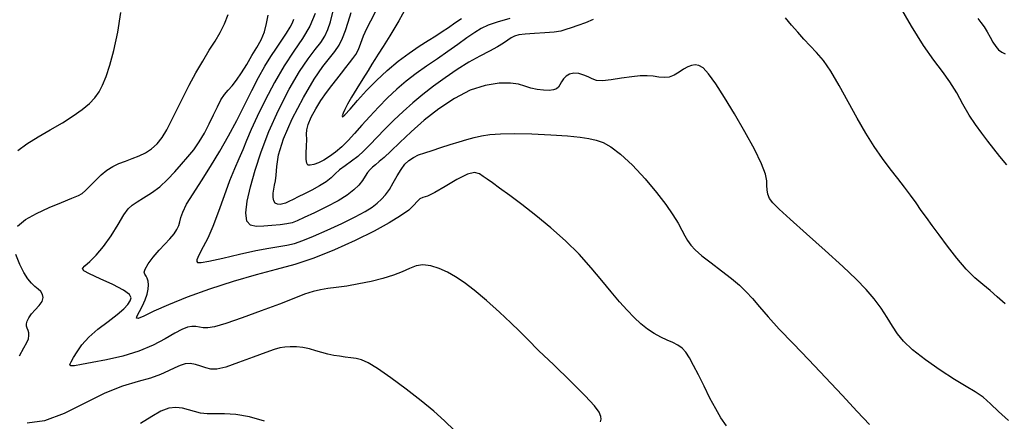
# Model space of a CAD drawing. Extents: x 351568 to 354768, y 1027137 to 1030295.
# Drawn here: x 352410 to 352637, y 1029392 to 1029484 of the extents above; entities that cross this region are included whole.
import ezdxf

# ---------------------------------------------------------------- set-up
doc = ezdxf.new("R2010")
doc.units = 0
doc.header["$LTSCALE"] = 25
doc.header["$MEASUREMENT"] = 0
doc.layers.add('INDEX', color=1, linetype='CONTINUOUS')
doc.layers.add('INTER', color=33, linetype='CONTINUOUS')

msp = doc.modelspace()

# ---------------------------------------------------------------- linework, layer by layer
at = {"layer": 'INDEX', "linetype": 'CONTINUOUS', "flags": 128}
msp.add_lwpolyline([(352478.45, 1029485.64), (352477.22, 1029482.72), (352475.55, 1029479.87), (352473.54, 1029476.92), (352471.32, 1029473.58), (352469.04, 1029469.7), (352466.88, 1029465.63), (352465.05, 1029461.89), (352463.67, 1029458.85), (352462.63, 1029456.37), (352461.73, 1029454.21), (352460.81, 1029452.12), (352459.82, 1029449.81), (352458.7, 1029447.02), (352457.47, 1029443.6), (352456.16, 1029439.94), (352454.86, 1029436.54), (352453.66, 1029433.82), (352452.63, 1029431.79), (352451.85, 1029430.35), (352451.37, 1029429.4), (352451.16, 1029428.81), (352451.14, 1029428.45), (352451.32, 1029428.22), (352452.1, 1029428.21), (352453.94, 1029428.53), (352457.1, 1029429.25), (352460.97, 1029430.16), (352464.72, 1029430.99), (352467.72, 1029431.55), (352470.03, 1029431.91), (352471.93, 1029432.22), (352473.69, 1029432.63), (352475.63, 1029433.27), (352478.08, 1029434.26), (352481.23, 1029435.65), (352484.63, 1029437.24), (352487.69, 1029438.76), (352489.97, 1029439.99), (352491.57, 1029441), (352492.76, 1029441.89), (352493.77, 1029442.79), (352494.68, 1029443.8), (352495.57, 1029445.04), (352496.48, 1029446.56), (352497.4, 1029448.19), (352498.3, 1029449.69), (352499.18, 1029450.87), (352500.1, 1029451.77), (352501.11, 1029452.46), (352502.3, 1029453.01), (352503.72, 1029453.51), (352505.43, 1029454.06), (352507.45, 1029454.71), (352509.6, 1029455.4), (352511.66, 1029456.06), (352513.47, 1029456.61), (352515.14, 1029457.06), (352516.85, 1029457.43), (352518.78, 1029457.72), (352521.21, 1029457.9), (352524.4, 1029457.96), (352528.46, 1029457.87), (352532.82, 1029457.67), (352536.71, 1029457.42), (352539.57, 1029457.15), (352541.62, 1029456.84), (352543.27, 1029456.45), (352544.89, 1029455.89), (352546.72, 1029454.91), (352548.94, 1029453.21), (352551.67, 1029450.63), (352554.58, 1029447.52), (352557.26, 1029444.37), (352559.41, 1029441.58), (352561.02, 1029439.22), (352562.2, 1029437.27), (352563.08, 1029435.68), (352563.76, 1029434.39), (352564.4, 1029433.27), (352565.15, 1029432.23), (352566.18, 1029431.12), (352567.71, 1029429.78), (352569.83, 1029428.12), (352572.23, 1029426.3), (352574.5, 1029424.53), (352576.35, 1029422.97), (352577.89, 1029421.48), (352579.37, 1029419.89), (352581.02, 1029417.99), (352583.01, 1029415.68), (352585.55, 1029412.87), (352588.74, 1029409.52), (352592.4, 1029405.74), (352596.25, 1029401.7), (352600.05, 1029397.62), (352603.52, 1029393.88), (352606.39, 1029390.89)], dxfattribs=at)
at = {"layer": 'INTER', "linetype": 'CONTINUOUS', "flags": 128}
for points in [[(352500.28, 1029488.53), (352497.76, 1029483.95), (352495.71, 1029480.47), (352494.15, 1029478), (352493.02, 1029476.29), (352492.22, 1029475.06), (352491.51, 1029473.93), (352490.65, 1029472.52), (352489.45, 1029470.57), (352488.09, 1029468.37), (352486.85, 1029466.31), (352485.92, 1029464.71), (352485.3, 1029463.53), (352484.89, 1029462.65), (352484.67, 1029462.01), (352484.76, 1029461.8), (352485.33, 1029462.28), (352486.5, 1029463.6), (352488.19, 1029465.55), (352490.27, 1029467.85), (352492.59, 1029470.22), (352495.07, 1029472.52), (352497.61, 1029474.63), (352500.11, 1029476.49), (352502.47, 1029478.07), (352504.55, 1029479.39), (352506.29, 1029480.49), (352507.79, 1029481.46), (352509.22, 1029482.42), (352510.7, 1029483.46), (352512.21, 1029484.49)], [(352409.8, 1029454.06), (352411.9, 1029455.59), (352414.49, 1029457.19), (352417.32, 1029458.82), (352420.1, 1029460.45), (352422.58, 1029462.02), (352424.68, 1029463.52), (352426.36, 1029464.91), (352427.62, 1029466.21), (352428.58, 1029467.56), (352429.4, 1029469.14), (352430.23, 1029471.11), (352431.09, 1029473.69), (352431.98, 1029477.07), (352432.87, 1029481.31), (352433.56, 1029485.85)], [(352638.47, 1029391.75), (352636.17, 1029393.86), (352634.31, 1029395.65), (352632.6, 1029397.13), (352630.8, 1029398.36), (352628.66, 1029399.61), (352625.98, 1029401.2), (352622.69, 1029403.35), (352619.27, 1029405.78), (352616.31, 1029408.1), (352614.26, 1029410.05), (352612.88, 1029411.77), (352611.73, 1029413.53), (352610.48, 1029415.52), (352609.05, 1029417.68), (352607.46, 1029419.85), (352605.65, 1029422), (352603.34, 1029424.38), (352600.23, 1029427.32), (352596.18, 1029430.99), (352591.85, 1029434.85), (352588.1, 1029438.19), (352585.57, 1029440.48), (352584.11, 1029441.95), (352583.34, 1029443.01), (352582.93, 1029443.99), (352582.75, 1029444.97), (352582.71, 1029445.97), (352582.67, 1029447.07), (352582.37, 1029448.6), (352581.48, 1029450.93), (352579.82, 1029454.32), (352577.61, 1029458.37), (352575.2, 1029462.52), (352572.91, 1029466.3), (352570.88, 1029469.44), (352569.22, 1029471.75), (352567.96, 1029473.09), (352567, 1029473.68), (352566.17, 1029473.79), (352565.32, 1029473.66), (352564.43, 1029473.34), (352563.46, 1029472.81), (352562.42, 1029472.11), (352561.31, 1029471.42), (352560.17, 1029470.95), (352559, 1029470.84), (352557.78, 1029470.98), (352556.49, 1029471.18), (352555.09, 1029471.29), (352553.47, 1029471.25), (352551.51, 1029471.05), (352549.17, 1029470.69), (352546.79, 1029470.31), (352544.75, 1029470.1), (352543.35, 1029470.19), (352542.37, 1029470.53), (352541.48, 1029470.99), (352540.43, 1029471.45), (352539.27, 1029471.79), (352538.15, 1029471.88), (352537.17, 1029471.66), (352536.37, 1029471.17), (352535.75, 1029470.53), (352535.3, 1029469.85), (352534.95, 1029469.2), (352534.59, 1029468.65), (352534.13, 1029468.25), (352533.46, 1029468.01), (352532.49, 1029467.91), (352531.18, 1029467.94), (352529.68, 1029468.1), (352528.2, 1029468.41), (352526.86, 1029468.86), (352525.41, 1029469.3), (352523.5, 1029469.59), (352520.89, 1029469.56), (352517.71, 1029469.06), (352514.21, 1029467.92), (352510.58, 1029466.05), (352507.01, 1029463.65), (352503.64, 1029461), (352500.6, 1029458.35), (352497.99, 1029455.91), (352495.89, 1029453.9), (352494.34, 1029452.46), (352493.23, 1029451.47), (352492.4, 1029450.77), (352491.71, 1029450.2), (352491.11, 1029449.63), (352490.56, 1029448.97), (352490.02, 1029448.14), (352489.38, 1029447.15), (352488.54, 1029446.08), (352487.4, 1029444.95), (352485.83, 1029443.74), (352483.73, 1029442.44), (352481.08, 1029441.04), (352478.29, 1029439.69), (352475.91, 1029438.57), (352474.29, 1029437.82), (352473.12, 1029437.37), (352471.92, 1029437.1), (352470.34, 1029436.91), (352468.48, 1029436.75), (352466.58, 1029436.62), (352464.86, 1029436.55), (352463.49, 1029436.82), (352462.65, 1029437.77), (352462.45, 1029439.63), (352462.79, 1029442.32), (352463.54, 1029445.66), (352464.58, 1029449.49), (352465.96, 1029453.76), (352467.76, 1029458.43), (352470, 1029463.37), (352472.45, 1029468.15), (352474.8, 1029472.22), (352476.81, 1029475.2), (352478.44, 1029477.31), (352479.72, 1029478.93), (352480.67, 1029480.39), (352481.38, 1029481.93), (352481.96, 1029483.72), (352482.51, 1029485.94)], [(352542.58, 1029484.22), (352540.83, 1029483.49), (352539.07, 1029482.86), (352537.53, 1029482.34), (352536.33, 1029481.91), (352535.17, 1029481.58), (352533.64, 1029481.33), (352531.48, 1029481.15), (352529.05, 1029481.02), (352526.91, 1029480.88), (352525.43, 1029480.69), (352524.47, 1029480.43), (352523.72, 1029480.03), (352522.94, 1029479.48), (352521.93, 1029478.78), (352520.56, 1029477.94), (352518.72, 1029476.98), (352516.47, 1029475.83), (352513.92, 1029474.42), (352511.19, 1029472.72), (352508.42, 1029470.83), (352505.74, 1029468.87), (352503.27, 1029466.95), (352500.96, 1029465.04), (352498.74, 1029463.07), (352496.58, 1029461.01), (352494.54, 1029458.97), (352492.7, 1029457.07), (352491.12, 1029455.4), (352489.71, 1029453.95), (352488.31, 1029452.69), (352486.83, 1029451.55), (352485.37, 1029450.51), (352484.09, 1029449.55), (352483.07, 1029448.63), (352482.11, 1029447.72), (352480.96, 1029446.8), (352479.43, 1029445.86), (352477.7, 1029444.93), (352476.01, 1029444.08), (352474.56, 1029443.35), (352473.36, 1029442.75), (352472.4, 1029442.28), (352471.62, 1029441.93), (352470.97, 1029441.71), (352470.38, 1029441.62), (352469.78, 1029441.68), (352469.25, 1029441.93), (352468.88, 1029442.44), (352468.72, 1029443.23), (352468.75, 1029444.19), (352468.9, 1029445.16), (352469.1, 1029446.05), (352469.31, 1029447.04), (352469.47, 1029448.39), (352469.59, 1029450.34), (352470, 1029453.06), (352471.11, 1029456.74), (352473.16, 1029461.38), (352475.72, 1029466.26), (352478.24, 1029470.49), (352480.25, 1029473.43), (352481.78, 1029475.37), (352482.98, 1029476.85), (352483.97, 1029478.32), (352484.79, 1029479.92), (352485.48, 1029481.69), (352486.09, 1029483.66), (352486.75, 1029485.84)], [(352523.4, 1029484.45), (352520.47, 1029483.63), (352518.35, 1029482.92), (352516.77, 1029482.19), (352515.27, 1029481.26), (352513.48, 1029480), (352511.39, 1029478.49), (352509.09, 1029476.85), (352506.65, 1029475.2), (352504.17, 1029473.52), (352501.75, 1029471.81), (352499.46, 1029470.03), (352497.27, 1029468.16), (352495.15, 1029466.17), (352493.06, 1029464.06), (352491.06, 1029461.91), (352489.2, 1029459.86), (352487.55, 1029457.98), (352486.04, 1029456.32), (352484.6, 1029454.87), (352483.17, 1029453.65), (352481.78, 1029452.64), (352480.45, 1029451.84), (352479.21, 1029451.23), (352478.14, 1029450.83), (352477.32, 1029450.64), (352476.78, 1029450.69), (352476.49, 1029451.09), (352476.39, 1029451.98), (352476.4, 1029453.4), (352476.46, 1029455.06), (352476.49, 1029456.61), (352476.46, 1029457.8), (352476.52, 1029458.84), (352476.84, 1029460.06), (352477.55, 1029461.71), (352478.57, 1029463.64), (352479.77, 1029465.6), (352481.03, 1029467.39), (352482.27, 1029469.01), (352483.46, 1029470.5), (352484.54, 1029471.89), (352485.52, 1029473.15), (352486.39, 1029474.27), (352487.15, 1029475.23), (352487.82, 1029476.19), (352488.43, 1029477.34), (352489.02, 1029478.78), (352489.64, 1029480.45), (352490.35, 1029482.19), (352491.26, 1029483.96), (352492.48, 1029486.18)], [(352638.09, 1029450.74), (352636.49, 1029452.64), (352635.08, 1029454.43), (352633.72, 1029456.19), (352632.29, 1029458.02), (352630.82, 1029460), (352629.37, 1029462.22), (352627.95, 1029464.73), (352626.51, 1029467.36), (352624.96, 1029469.91), (352623.23, 1029472.29), (352621.21, 1029474.9), (352618.82, 1029478.29), (352616.07, 1029482.72), (352613.34, 1029487.45)], [(352409.77, 1029436.61), (352411.6, 1029438.16), (352414.1, 1029439.54), (352417.03, 1029440.88), (352419.93, 1029442.08), (352422.31, 1029443.02), (352423.8, 1029443.63), (352424.7, 1029444.13), (352425.48, 1029444.81), (352426.5, 1029445.87), (352427.73, 1029447.16), (352429.06, 1029448.42), (352430.39, 1029449.48), (352431.74, 1029450.32), (352433.16, 1029451.02), (352434.67, 1029451.61), (352436.23, 1029452.18), (352437.79, 1029452.79), (352439.28, 1029453.52), (352440.68, 1029454.42), (352441.95, 1029455.57), (352443.11, 1029457.02), (352444.2, 1029458.8), (352445.32, 1029460.94), (352446.54, 1029463.45), (352447.88, 1029466.2), (352449.34, 1029469.08), (352450.91, 1029471.94), (352452.5, 1029474.67), (352454.01, 1029477.14), (352455.35, 1029479.29), (352456.52, 1029481.27), (352457.54, 1029483.26), (352458.39, 1029485.43)], [(352544.31, 1029391.45), (352544.44, 1029392.07), (352544.36, 1029392.74), (352543.97, 1029393.67), (352542.91, 1029395.15), (352540.78, 1029397.49), (352537.41, 1029400.84), (352533.5, 1029404.58), (352529.98, 1029407.96), (352527.5, 1029410.43), (352525.63, 1029412.35), (352523.63, 1029414.33), (352520.98, 1029416.78), (352517.99, 1029419.43), (352515.15, 1029421.82), (352512.81, 1029423.63), (352510.86, 1029424.93), (352509.01, 1029425.95), (352507.07, 1029426.83), (352505.12, 1029427.47), (352503.32, 1029427.71), (352501.76, 1029427.47), (352500.25, 1029426.86), (352498.56, 1029426.07), (352496.49, 1029425.27), (352494.08, 1029424.51), (352491.4, 1029423.83), (352488.55, 1029423.26), (352485.76, 1029422.79), (352483.3, 1029422.44), (352481.34, 1029422.2), (352479.66, 1029421.95), (352477.98, 1029421.55), (352476.01, 1029420.9), (352473.49, 1029419.93), (352470.18, 1029418.63), (352466, 1029417.04), (352461.6, 1029415.43), (352457.82, 1029414.13), (352455.25, 1029413.4), (352453.68, 1029413.14), (352452.63, 1029413.17), (352451.74, 1029413.31), (352450.87, 1029413.44), (352449.97, 1029413.46), (352448.96, 1029413.27), (352447.71, 1029412.79), (352446.04, 1029411.93), (352443.82, 1029410.65), (352441.05, 1029409.18), (352437.76, 1029407.78), (352434.04, 1029406.65), (352430.29, 1029405.8), (352427, 1029405.15), (352424.54, 1029404.68), (352422.92, 1029404.41), (352422.06, 1029404.4), (352421.84, 1029404.71), (352422.12, 1029405.34), (352422.71, 1029406.31), (352423.49, 1029407.62), (352424.59, 1029409.2), (352426.18, 1029410.97), (352428.32, 1029412.83), (352430.67, 1029414.64), (352432.77, 1029416.25), (352434.26, 1029417.54), (352435.19, 1029418.55), (352435.73, 1029419.38), (352435.95, 1029420.1), (352435.57, 1029420.87), (352434.22, 1029421.85), (352431.76, 1029423.12), (352428.85, 1029424.47), (352426.38, 1029425.6), (352425.04, 1029426.32), (352424.77, 1029426.83), (352425.31, 1029427.44), (352426.42, 1029428.43), (352427.91, 1029429.89), (352429.61, 1029431.89), (352431.34, 1029434.39), (352432.95, 1029436.99), (352434.3, 1029439.17), (352435.32, 1029440.58), (352436.23, 1029441.46), (352437.33, 1029442.19), (352438.86, 1029443.1), (352440.67, 1029444.26), (352442.57, 1029445.68), (352444.37, 1029447.35), (352446.05, 1029449.14), (352447.61, 1029450.92), (352449.07, 1029452.58), (352450.43, 1029454.23), (352451.7, 1029456.03), (352452.89, 1029458.07), (352453.98, 1029460.22), (352454.98, 1029462.29), (352455.88, 1029464.13), (352456.71, 1029465.7), (352457.52, 1029466.97), (352458.36, 1029467.99), (352459.27, 1029468.99), (352460.29, 1029470.24), (352461.43, 1029471.93), (352462.64, 1029473.91), (352463.86, 1029475.93), (352465.01, 1029477.8), (352466, 1029479.58), (352466.75, 1029481.4), (352467.22, 1029483.34), (352467.57, 1029485.26)], [(352573.4, 1029390.59), (352572.11, 1029392.36), (352570.9, 1029394.44), (352569.57, 1029396.97), (352568.19, 1029399.7), (352566.9, 1029402.3), (352565.8, 1029404.49), (352564.86, 1029406.22), (352563.99, 1029407.54), (352563.12, 1029408.47), (352562.15, 1029409.16), (352561.03, 1029409.74), (352559.71, 1029410.34), (352558.23, 1029411.03), (352556.7, 1029411.87), (352555.17, 1029412.88), (352553.64, 1029414.1), (352552.07, 1029415.53), (352550.43, 1029417.19), (352548.67, 1029419.14), (352546.75, 1029421.43), (352544.6, 1029424.09), (352542.17, 1029427.02), (352539.37, 1029430.1), (352536.19, 1029433.21), (352532.8, 1029436.22), (352529.39, 1029439.04), (352526.18, 1029441.56), (352523.34, 1029443.7), (352521.02, 1029445.38), (352519.34, 1029446.57), (352518.14, 1029447.4), (352517.22, 1029448.07), (352516.36, 1029448.67), (352515.25, 1029448.95), (352513.57, 1029448.57), (352511.16, 1029447.35), (352508.45, 1029445.73), (352506.04, 1029444.32), (352504.37, 1029443.54), (352503.33, 1029443.19), (352502.63, 1029442.88), (352502.02, 1029442.31), (352501.24, 1029441.43), (352500.04, 1029440.3), (352498.17, 1029438.95), (352495.53, 1029437.34), (352492.04, 1029435.45), (352487.69, 1029433.29), (352482.9, 1029431.12), (352478.13, 1029429.22), (352473.74, 1029427.79), (352469.44, 1029426.61), (352464.8, 1029425.37), (352459.55, 1029423.83), (352454.08, 1029422.07), (352448.94, 1029420.24), (352444.61, 1029418.48), (352441.24, 1029416.97), (352438.9, 1029415.87), (352437.61, 1029415.34), (352437.19, 1029415.36), (352437.36, 1029415.9), (352437.9, 1029416.91), (352438.59, 1029418.21), (352439.24, 1029419.59), (352439.68, 1029420.89), (352439.92, 1029422.04), (352439.98, 1029423.05), (352439.9, 1029423.9), (352439.7, 1029424.59), (352439.42, 1029425.1), (352439.11, 1029425.49), (352438.96, 1029425.95), (352439.19, 1029426.71), (352439.94, 1029427.94), (352441.09, 1029429.46), (352442.42, 1029431.03), (352443.74, 1029432.45), (352444.93, 1029433.7), (352445.89, 1029434.81), (352446.55, 1029435.79), (352446.96, 1029436.72), (352447.23, 1029437.63), (352447.47, 1029438.6), (352447.91, 1029439.86), (352448.79, 1029441.63), (352450.28, 1029444.08), (352452.2, 1029447.07), (352454.32, 1029450.39), (352456.41, 1029453.86), (352458.43, 1029457.39), (352460.34, 1029460.96), (352462.15, 1029464.5), (352463.83, 1029467.87), (352465.39, 1029470.9), (352466.84, 1029473.48), (352468.2, 1029475.69), (352469.5, 1029477.66), (352470.74, 1029479.48), (352471.85, 1029481.11), (352472.69, 1029482.47), (352473.21, 1029483.51), (352473.53, 1029484.3)], [(352637.73, 1029418.66), (352635.88, 1029420.28), (352634.22, 1029421.74), (352632.51, 1029423.14), (352630.67, 1029424.71), (352628.69, 1029426.69), (352626.54, 1029429.22), (352624.39, 1029432), (352622.44, 1029434.63), (352620.84, 1029436.78), (352619.51, 1029438.58), (352618.31, 1029440.24), (352617.12, 1029441.94), (352615.87, 1029443.72), (352614.48, 1029445.61), (352612.91, 1029447.61), (352611.19, 1029449.8), (352609.37, 1029452.23), (352607.48, 1029454.96), (352605.54, 1029458.04), (352603.54, 1029461.51), (352601.47, 1029465.3), (352599.42, 1029469.05), (352597.49, 1029472.32), (352595.75, 1029474.78), (352594.16, 1029476.62), (352592.68, 1029478.17), (352591.25, 1029479.7), (352589.84, 1029481.29), (352588.42, 1029482.95), (352586.97, 1029484.67)], [(352631.42, 1029484.47), (352632.08, 1029483.58), (352632.81, 1029482.56), (352633.55, 1029481.43), (352634.23, 1029480.21), (352634.88, 1029479.03), (352635.52, 1029478.01), (352636.19, 1029477.25), (352636.9, 1029476.72), (352637.68, 1029476.33)], [(352410.21, 1029406.7), (352411.22, 1029408.55), (352411.89, 1029409.78), (352412.26, 1029410.64), (352412.39, 1029411.37), (352412.35, 1029412.01), (352412.2, 1029412.56), (352412, 1029413.05), (352411.84, 1029413.52), (352411.79, 1029414.05), (352411.95, 1029414.71), (352412.33, 1029415.49), (352412.97, 1029416.37), (352413.86, 1029417.33), (352414.77, 1029418.31), (352415.44, 1029419.25), (352415.69, 1029420.11), (352415.55, 1029420.86), (352415.12, 1029421.5), (352414.51, 1029422.06), (352413.76, 1029422.65), (352412.95, 1029423.42), (352412.11, 1029424.48), (352411.24, 1029425.91), (352410.32, 1029427.77), (352409.39, 1029430.04)], [(352510.63, 1029389.46), (352508.33, 1029391.72), (352505.84, 1029393.95), (352502.93, 1029396.34), (352499.47, 1029399), (352495.91, 1029401.62), (352492.83, 1029403.75), (352490.65, 1029405.08), (352489.15, 1029405.76), (352487.93, 1029406.08), (352486.7, 1029406.27), (352485.4, 1029406.42), (352484.07, 1029406.58), (352482.72, 1029406.8), (352481.37, 1029407.08), (352479.99, 1029407.45), (352478.57, 1029407.88), (352477.12, 1029408.31), (352475.63, 1029408.62), (352474.12, 1029408.76), (352472.68, 1029408.75), (352471.41, 1029408.66), (352470.32, 1029408.51), (352469.02, 1029408.17), (352467.05, 1029407.49), (352464.13, 1029406.37), (352460.79, 1029405.12), (352457.81, 1029404.11), (352455.72, 1029403.64), (352454.33, 1029403.63), (352453.21, 1029403.92), (352452.05, 1029404.33), (352450.82, 1029404.71), (352449.61, 1029404.92), (352448.46, 1029404.84), (352447.31, 1029404.48), (352446.05, 1029403.92), (352444.59, 1029403.2), (352442.79, 1029402.39), (352440.48, 1029401.57), (352437.56, 1029400.74), (352434.02, 1029399.68), (352429.89, 1029398.06), (352425.27, 1029395.78), (352420.49, 1029393.4), (352415.95, 1029391.68), (352412, 1029391.15)], [(352466.72, 1029391.59), (352463.28, 1029392.59), (352460.14, 1029393.13), (352457.51, 1029393.31), (352455.36, 1029393.3), (352453.56, 1029393.31), (352452.01, 1029393.5), (352450.59, 1029393.82), (352449.22, 1029394.22), (352447.81, 1029394.59), (352446.32, 1029394.78), (352444.68, 1029394.6), (352442.86, 1029393.9), (352440.72, 1029392.72), (352438.15, 1029391.1)]]:
    msp.add_lwpolyline(points, dxfattribs=at)

doc.saveas('drawing.dxf')
